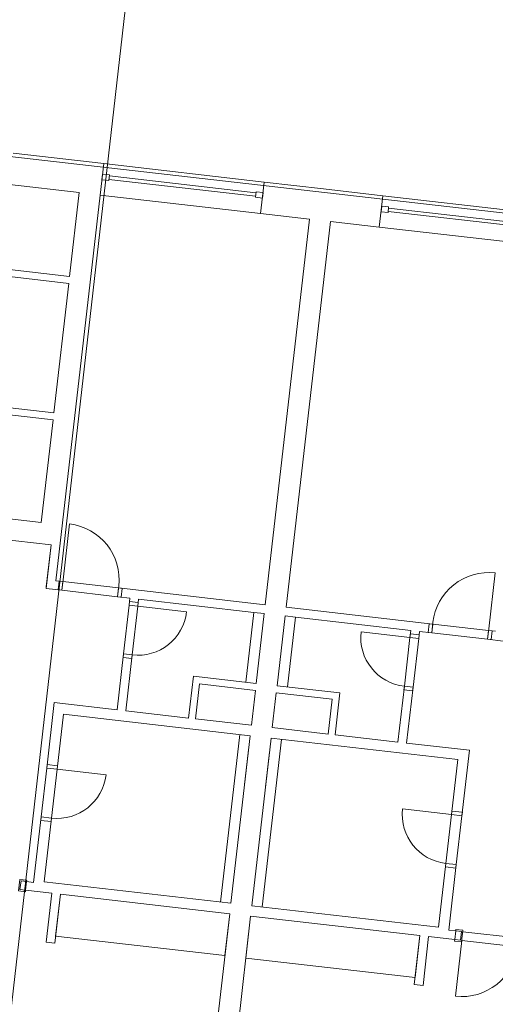
# Model space of a CAD drawing. Extents: x -758201 to -755766, y -1167264 to -1165636.
# Drawn here: x -757096 to -757089, y -1166065 to -1166051 of the extents above; entities that cross this region are included whole.
import ezdxf

# ---------------------------------------------------------------- set-up
doc = ezdxf.new("R2010")
doc.units = 0
doc.header["$MEASUREMENT"] = 0
doc.layers.add('-eko-navrh-bytove-domy', color=2, linetype='CONTINUOUS', lineweight=15)
doc.layers.add('DKM', color=7, linetype='CONTINUOUS', lineweight=15)

msp = doc.modelspace()

# ---------------------------------------------------------------- linework, layer by layer
at = {"layer": '-eko-navrh-bytove-domy', "ltscale": 0.75}
for p, q in [((-757110.653885, -1166051.313753), (-757071.710034, -1166055.787728)), ((-757094.30567, -1166053.141551), (-757095.597175, -1166052.99318)), ((-757094.357029, -1166053.588611), (-757094.30567, -1166053.141551)), ((-757094.30567, -1166053.141551), (-757092.020699, -1166053.404055)), ((-757094.32279, -1166053.290571), (-757094.33192, -1166053.370048)), ((-757094.33192, -1166053.370048), (-757094.232574, -1166053.381461)), ((-757094.32279, -1166053.290571), (-757094.223443, -1166053.301984)), ((-757094.232574, -1166053.381461), (-757094.223443, -1166053.301984)), ((-757092.144584, -1166053.606237), (-757094.230862, -1166053.366559)), ((-757092.138877, -1166053.556563), (-757094.225155, -1166053.316886)), ((-757095.648535, -1166053.440239), (-757094.655069, -1166053.554371)), ((-757092.072058, -1166053.851114), (-757092.020699, -1166053.404055)), ((-757091.176253, -1166053.501067), (-757092.020699, -1166053.404055)), ((-757091.176253, -1166053.501067), (-757090.331807, -1166053.598079)), ((-757094.357029, -1166053.588611), (-757094.987609, -1166059.077508)), ((-757094.655069, -1166053.554371), (-757094.792027, -1166054.74653)), ((-757094.357029, -1166053.588611), (-757092.072058, -1166053.851114)), ((-757094.357029, -1166053.588611), (-757094.357029, -1166053.588611)), ((-757092.146296, -1166053.621139), (-757092.137165, -1166053.541661)), ((-757092.046949, -1166053.632552), (-757092.146296, -1166053.621139)), ((-757092.037819, -1166053.553075), (-757092.137165, -1166053.541661)), ((-757092.037819, -1166053.553075), (-757092.046949, -1166053.632552)), ((-757090.383167, -1166054.045139), (-757090.331807, -1166053.598079)), ((-757088.046837, -1166053.860583), (-757090.331807, -1166053.598079)), ((-757090.348927, -1166053.747099), (-757090.358058, -1166053.826576)), ((-757090.348927, -1166053.747099), (-757090.249581, -1166053.758512)), ((-757090.258711, -1166053.83799), (-757090.249581, -1166053.758512)), ((-757090.251293, -1166053.773414), (-757088.165015, -1166054.013092)), ((-757091.376632, -1166053.931007), (-757092.072058, -1166053.851114)), ((-757092.007212, -1166059.419904), (-757091.376632, -1166053.931007)), ((-757090.358058, -1166053.826576), (-757090.258711, -1166053.83799)), ((-757090.256999, -1166053.823088), (-757088.170722, -1166054.062765)), ((-757091.078593, -1166053.965246), (-757091.709172, -1166059.454144)), ((-757091.078593, -1166053.965246), (-757090.383167, -1166054.045139)), ((-757088.098196, -1166054.307642), (-757090.383167, -1166054.045139)), ((-757096.878305, -1166054.506853), (-757094.792027, -1166054.74653)), ((-757096.641352, -1166054.634732), (-757094.803441, -1166054.845876)), ((-757094.803441, -1166054.845876), (-757095.015155, -1166056.688755)), ((-757096.86448, -1166056.576957), (-757095.026569, -1166056.788102)), ((-757096.853067, -1166056.477611), (-757095.015155, -1166056.688755)), ((-757095.026569, -1166056.788102), (-757095.194343, -1166058.248496)), ((-757097.032254, -1166058.037352), (-757095.194343, -1166058.248496)), ((-757098.059959, -1166058.221259), (-757095.054726, -1166058.566509)), ((-757094.885409, -1166059.064085), (-757094.794103, -1166058.269312)), ((-757096.147538, -1166058.440964), (-757095.054726, -1166058.566509)), ((-757095.054726, -1166058.566509), (-757095.126058, -1166059.187425)), ((-757095.123205, -1166059.162588), (-757095.054726, -1166058.566509)), ((-757088.825269, -1166059.76029), (-757088.733963, -1166058.965517)), ((-757094.987609, -1166059.077508), (-757094.888262, -1166059.088921)), ((-757094.952202, -1166059.207398), (-757094.937935, -1166059.083215)), ((-757094.937935, -1166059.083215), (-757094.888262, -1166059.088921)), ((-757094.885409, -1166059.064085), (-757094.902529, -1166059.213104)), ((-757094.888262, -1166059.088921), (-757094.902529, -1166059.213104)), ((-757094.888262, -1166059.088921), (-757094.09349, -1166059.180227)), ((-757095.126058, -1166059.187425), (-757094.902529, -1166059.213104)), ((-757094.952202, -1166059.207398), (-757094.902529, -1166059.213104)), ((-757094.902529, -1166059.213104), (-757094.107756, -1166059.30441)), ((-757094.090636, -1166059.15539), (-757094.107756, -1166059.30441)), ((-757094.09349, -1166059.180227), (-757094.107756, -1166059.30441)), ((-757094.043816, -1166059.185933), (-757094.09349, -1166059.180227)), ((-757094.09349, -1166059.180227), (-757092.007212, -1166059.419904)), ((-757094.058083, -1166059.310117), (-757094.043816, -1166059.185933)), ((-757094.058083, -1166059.310117), (-757094.107756, -1166059.30441)), ((-757094.107756, -1166059.30441), (-757093.9339, -1166059.324383)), ((-757093.9339, -1166059.324383), (-757093.945313, -1166059.42373)), ((-757093.939606, -1166059.374056), (-757093.945313, -1166059.42373)), ((-757093.939606, -1166059.374056), (-757093.815423, -1166059.388323)), ((-757093.809716, -1166059.33865), (-757093.82113, -1166059.437996)), ((-757093.815423, -1166059.388323), (-757093.82113, -1166059.437996)), ((-757093.809716, -1166059.33865), (-757092.170498, -1166059.526968)), ((-757093.945313, -1166059.42373), (-757094.025205, -1166060.119156)), ((-757093.82113, -1166059.437996), (-757093.945313, -1166059.42373)), ((-757093.82113, -1166059.437996), (-757093.901022, -1166060.133422)), ((-757093.82113, -1166059.437996), (-757093.125704, -1166059.517889)), ((-757092.28463, -1166060.520433), (-757092.170498, -1166059.526968)), ((-757092.170498, -1166059.526968), (-757092.021478, -1166059.544087)), ((-757092.021478, -1166059.544087), (-757092.13561, -1166060.537553)), ((-757091.709172, -1166059.454144), (-757089.622894, -1166059.693821)), ((-757091.837571, -1166060.571793), (-757091.723439, -1166059.578327)), ((-757091.574419, -1166059.595447), (-757091.723439, -1166059.578327)), ((-757091.688551, -1166060.588912), (-757091.574419, -1166059.595447)), ((-757089.935201, -1166059.783765), (-757091.574419, -1166059.595447)), ((-757089.686834, -1166059.812298), (-757089.672568, -1166059.688114)), ((-757089.672568, -1166059.688114), (-757089.622894, -1166059.693821)), ((-757089.620041, -1166059.668984), (-757089.637161, -1166059.818004)), ((-757089.946614, -1166059.883111), (-757090.64204, -1166059.803219)), ((-757089.935201, -1166059.783765), (-757089.946614, -1166059.883111)), ((-757089.811017, -1166059.798031), (-757089.822431, -1166059.897378)), ((-757089.637161, -1166059.818004), (-757089.811017, -1166059.798031)), ((-757089.686834, -1166059.812298), (-757089.637161, -1166059.818004)), ((-757089.622894, -1166059.693821), (-757089.637161, -1166059.818004)), ((-757088.842389, -1166059.90931), (-757089.637161, -1166059.818004)), ((-757088.828122, -1166059.785127), (-757089.622894, -1166059.693821)), ((-757088.825269, -1166059.76029), (-757088.842389, -1166059.90931)), ((-757088.828122, -1166059.785127), (-757088.842389, -1166059.90931)), ((-757088.778449, -1166059.790833), (-757088.828122, -1166059.785127)), ((-757088.828122, -1166059.785127), (-757088.728775, -1166059.79654)), ((-757088.792715, -1166059.915016), (-757088.778449, -1166059.790833)), ((-757089.946614, -1166059.883111), (-757090.026506, -1166060.578537)), ((-757089.940907, -1166059.833438), (-757089.946614, -1166059.883111)), ((-757089.946614, -1166059.883111), (-757089.822431, -1166059.897378)), ((-757089.816724, -1166059.847704), (-757089.940907, -1166059.833438)), ((-757089.822431, -1166059.897378), (-757089.902323, -1166060.592804)), ((-757089.816724, -1166059.847704), (-757089.822431, -1166059.897378)), ((-757088.792715, -1166059.915016), (-757088.842389, -1166059.90931)), ((-757088.618859, -1166059.93499), (-757088.842389, -1166059.90931)), ((-757094.025205, -1166060.119156), (-757094.116511, -1166060.913928)), ((-757094.030912, -1166060.168829), (-757094.025205, -1166060.119156)), ((-757094.030912, -1166060.168829), (-757093.906729, -1166060.183095)), ((-757094.025205, -1166060.119156), (-757093.901022, -1166060.133422)), ((-757093.901022, -1166060.133422), (-757093.992328, -1166060.928195)), ((-757093.906729, -1166060.183095), (-757093.901022, -1166060.133422)), ((-757093.029729, -1166060.434834), (-757093.098209, -1166061.030913)), ((-757092.13561, -1166060.537553), (-757093.029729, -1166060.434834)), ((-757092.941796, -1166060.545594), (-757092.998862, -1166061.042327)), ((-757092.147024, -1166060.636899), (-757092.941796, -1166060.545594)), ((-757092.147024, -1166060.636899), (-757092.20409, -1166061.133632)), ((-757091.837571, -1166060.571793), (-757090.943452, -1166060.674511)), ((-757090.026506, -1166060.578537), (-757090.117812, -1166061.37331)), ((-757090.032213, -1166060.62821), (-757090.026506, -1166060.578537)), ((-757089.90803, -1166060.642477), (-757090.032213, -1166060.62821)), ((-757090.026506, -1166060.578537), (-757089.902323, -1166060.592804)), ((-757089.902323, -1166060.592804), (-757089.993629, -1166061.387576)), ((-757089.90803, -1166060.642477), (-757089.902323, -1166060.592804)), ((-757091.848984, -1166060.671139), (-757091.90605, -1166061.167872)), ((-757091.848984, -1166060.671139), (-757091.054211, -1166060.762445)), ((-757091.054211, -1166060.762445), (-757091.111277, -1166061.259178)), ((-757090.943452, -1166060.674511), (-757091.011931, -1166061.270591)), ((-757095.01063, -1166060.811209), (-757095.117629, -1166061.742583)), ((-757095.01063, -1166060.811209), (-757094.116511, -1166060.913928)), ((-757093.992328, -1166060.928195), (-757093.098209, -1166061.030913)), ((-757094.87873, -1166060.977349), (-757094.968609, -1166061.759703)), ((-757094.87873, -1166060.977349), (-757092.221209, -1166061.282652)), ((-757092.998862, -1166061.042327), (-757092.20409, -1166061.133632)), ((-757091.111277, -1166061.259178), (-757091.90605, -1166061.167872)), ((-757092.370235, -1166061.265582), (-757092.644146, -1166063.64985)), ((-757092.221209, -1166061.282652), (-757092.495126, -1166063.66697)), ((-757091.92317, -1166061.316892), (-757092.197087, -1166063.701209)), ((-757091.774156, -1166061.334061), (-757092.048067, -1166063.718329)), ((-757089.265649, -1166061.622195), (-757091.92317, -1166061.316892)), ((-757090.117812, -1166061.37331), (-757091.011931, -1166061.270591)), ((-757092.301102, -1166061.978078), (-757092.244036, -1166061.481345)), ((-757089.09951, -1166061.490295), (-757089.993629, -1166061.387576)), ((-757089.09951, -1166061.490295), (-757089.206508, -1166062.421669)), ((-757092.003062, -1166062.012318), (-757091.945996, -1166061.515585)), ((-757089.265649, -1166061.622195), (-757089.355528, -1166062.404549)), ((-757095.117629, -1166061.742583), (-757095.197521, -1166062.438009)), ((-757095.111922, -1166061.69291), (-757095.117629, -1166061.742583)), ((-757095.117629, -1166061.742583), (-757094.968609, -1166061.759703)), ((-757095.111922, -1166061.69291), (-757094.962902, -1166061.71003)), ((-757094.968609, -1166061.759703), (-757095.048501, -1166062.455129)), ((-757094.962902, -1166061.71003), (-757094.968609, -1166061.759703)), ((-757094.968609, -1166061.759703), (-757094.273183, -1166061.839596)), ((-757089.355528, -1166062.404549), (-757090.050954, -1166062.324657)), ((-757095.197521, -1166062.438009), (-757095.30452, -1166063.369383)), ((-757095.203228, -1166062.487682), (-757095.197521, -1166062.438009)), ((-757095.203228, -1166062.487682), (-757095.054208, -1166062.504802)), ((-757095.048501, -1166062.455129), (-757095.197521, -1166062.438009)), ((-757095.048501, -1166062.455129), (-757095.152647, -1166063.361666)), ((-757095.054208, -1166062.504802), (-757095.048501, -1166062.455129)), ((-757089.355528, -1166062.404549), (-757089.435421, -1166063.099975)), ((-757089.349822, -1166062.354876), (-757089.355528, -1166062.404549)), ((-757089.206508, -1166062.421669), (-757089.355528, -1166062.404549)), ((-757089.200802, -1166062.371996), (-757089.349822, -1166062.354876)), ((-757089.206508, -1166062.421669), (-757089.286401, -1166063.117095)), ((-757089.200802, -1166062.371996), (-757089.206508, -1166062.421669)), ((-757089.435421, -1166063.099975), (-757089.539566, -1166064.006512)), ((-757089.441127, -1166063.149648), (-757089.435421, -1166063.099975)), ((-757089.292107, -1166063.166768), (-757089.441127, -1166063.149648)), ((-757089.435421, -1166063.099975), (-757089.286401, -1166063.117095)), ((-757089.286401, -1166063.117095), (-757089.3934, -1166064.048469)), ((-757089.292107, -1166063.166768), (-757089.286401, -1166063.117095)), ((-757095.519762, -1166063.490609), (-757095.50093, -1166063.326687)), ((-757095.401584, -1166063.338101), (-757095.50093, -1166063.326687)), ((-757095.483344, -1166063.348839), (-757095.49761, -1166063.473023)), ((-757095.483344, -1166063.348839), (-757095.403866, -1166063.35797)), ((-757095.418133, -1166063.482153), (-757095.403866, -1166063.35797)), ((-757095.401584, -1166063.338101), (-757095.403866, -1166063.35797)), ((-757095.403866, -1166063.35797), (-757095.30452, -1166063.369383)), ((-757095.152647, -1166063.361666), (-757092.495126, -1166063.66697)), ((-757095.519762, -1166063.490609), (-757095.420416, -1166063.502023)), ((-757095.49761, -1166063.473023), (-757095.418133, -1166063.482153)), ((-757095.418133, -1166063.482153), (-757095.420416, -1166063.502023)), ((-757095.045583, -1166063.524953), (-757095.418133, -1166063.482153)), ((-757095.125476, -1166064.220379), (-757095.045583, -1166063.524953)), ((-757095.001293, -1166064.234645), (-757094.9214, -1166063.539219)), ((-757092.512246, -1166063.815989), (-757094.9214, -1166063.539219)), ((-757089.539566, -1166064.006512), (-757092.197087, -1166063.701209)), ((-757092.512246, -1166063.815989), (-757093.197038, -1166069.776783)), ((-757092.214206, -1166063.850229), (-757092.898999, -1166069.811023)), ((-757092.214206, -1166063.850229), (-757089.805052, -1166064.126999)), ((-757089.884945, -1166064.822425), (-757089.805052, -1166064.126999)), ((-757089.760762, -1166064.836692), (-757089.680869, -1166064.141266)), ((-757089.680869, -1166064.141266), (-757089.30832, -1166064.184065)), ((-757089.294053, -1166064.059882), (-757089.3934, -1166064.048469)), ((-757089.294053, -1166064.059882), (-757089.30832, -1166064.184065)), ((-757089.29177, -1166064.040013), (-757089.294053, -1166064.059882)), ((-757089.214576, -1166064.069013), (-757089.294053, -1166064.059882)), ((-757089.29177, -1166064.040013), (-757089.192424, -1166064.051426)), ((-757089.214576, -1166064.069013), (-757089.228842, -1166064.193196)), ((-757089.211256, -1166064.215348), (-757089.192424, -1166064.051426)), ((-757089.194707, -1166064.071295), (-757088.399934, -1166064.162601)), ((-757095.001293, -1166064.234645), (-757095.125476, -1166064.220379)), ((-757089.30832, -1166064.184065), (-757089.310602, -1166064.203934)), ((-757089.211256, -1166064.215348), (-757089.310602, -1166064.203934)), ((-757089.228842, -1166064.193196), (-757089.30832, -1166064.184065)), ((-757089.208973, -1166064.195478), (-757089.300279, -1166064.990251)), ((-757089.208973, -1166064.195478), (-757088.414201, -1166064.286784)), ((-757089.884945, -1166064.822425), (-757089.760762, -1166064.836692))]:
    msp.add_line(p, q, dxfattribs=at)
for points in [[(-757094.9214, -1166063.539219), (-757092.512246, -1166063.815989), (-757092.580725, -1166064.412069), (-757094.989879, -1166064.135299)], [(-757089.805052, -1166064.126999), (-757092.214206, -1166063.850229), (-757092.282686, -1166064.446308), (-757089.873532, -1166064.723078)]]:
    msp.add_lwpolyline(points, close=True, dxfattribs=at)
for centre, radius, start, end in [((-757094.885409, -1166059.064085), 0.8, 353.4464359, 83.4464359), ((-757088.825269, -1166059.76029), 0.8, 83.4464359, 173.4464359), ((-757093.82113, -1166059.437996), 0.7, 263.4464359, 353.4464359), ((-757089.946614, -1166059.883111), 0.7, 173.4464359, 263.4464359), ((-757094.968609, -1166061.759703), 0.7, 263.4464359, 353.4464359), ((-757089.355528, -1166062.404549), 0.7, 173.4464359, 263.4464359), ((-757089.208973, -1166064.195478), 0.8, 263.4464359, 353.4464359)]:
    msp.add_arc(centre, radius, start, end, dxfattribs=at)
at = {"layer": 'DKM', "color": 3, "linetype": 'Continuous'}
msp.add_line((-757098.81, -1166093.1), (-757092.63, -1166038.94), dxfattribs=at)

doc.saveas('drawing.dxf')
